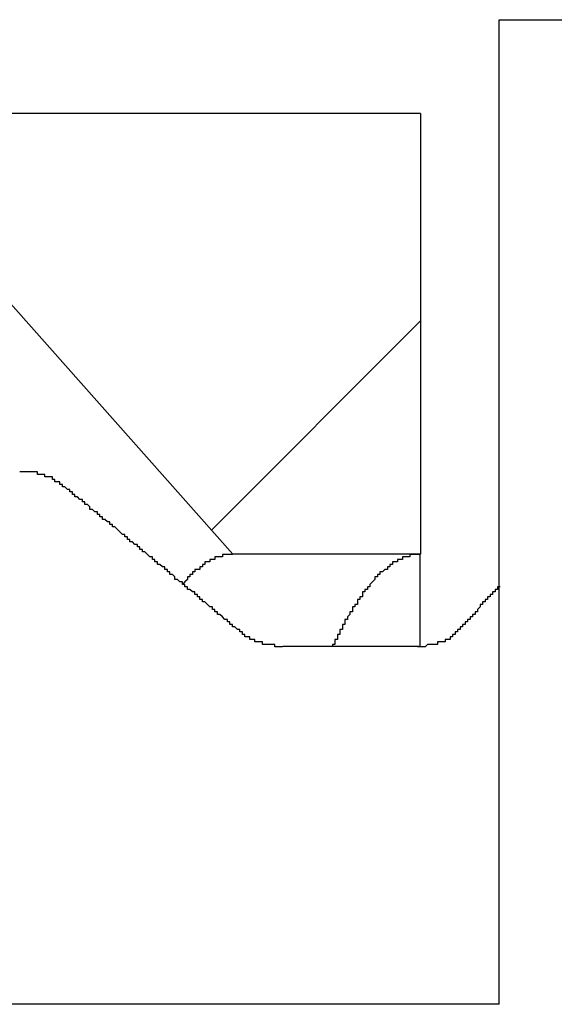
# Model space of a CAD drawing. Extents: x 1143 to 5669, y -5914 to -3311.
# Drawn here: x 1929 to 1931, y -3599 to -3595 of the extents above; entities that cross this region are included whole.
import ezdxf

# ---------------------------------------------------------------- set-up
doc = ezdxf.new("R2010")
doc.units = 0
doc.header["$LTSCALE"] = 2
doc.layers.get('0').update_dxf_attribs({"linetype": 'CONTINUOUS'})

# ---------------------------------------------------------------- blocks, each defined once
blk = doc.blocks.new('*X710')
at = {"color": 0}
blk.add_line((1929.5261, -3597.0723), (1930.3619, -3596.2364), dxfattribs=at)

msp = doc.modelspace()

# ---------------------------------------------------------------- linework, layer by layer
at = {"linetype": 'CONTINUOUS'}
for p, q in [((1930.6769, -3595.0316), (1934.4269, -3595.0316)), ((1930.6769, -3598.9691), (1930.6769, -3595.0316)), ((1930.3619, -3595.4066), (1922.4869, -3595.4066)), ((1930.3619, -3595.4066), (1930.3619, -3597.1691)), ((1929.6119, -3597.1691), (1928.5807, -3596.0066)), ((1930.3619, -3597.1691), (1929.6119, -3597.1691)), ((1929.8112, -3597.5367), (1930.3548, -3597.5367)), ((1930.6769, -3598.9691), (1917.1769, -3598.9691))]:
    msp.add_line(p, q, dxfattribs=at)
for points in [[(1928.94, -3596.9, 0), (1928.94, -3596.9, 0), (1928.94, -3596.9, 0), (1928.94, -3596.9, 0), (1928.94, -3596.9, 0), (1928.93, -3596.9, 0), (1928.93, -3596.9, 0), (1928.93, -3596.89, 0), (1928.93, -3596.89, 0), (1928.93, -3596.89, 0), (1928.93, -3596.89, 0), (1928.93, -3596.89, 0), (1928.93, -3596.89, 0), (1928.93, -3596.89, 0), (1928.93, -3596.89, 0), (1928.93, -3596.89, 0), (1928.93, -3596.89, 0), (1928.93, -3596.89, 0), (1928.93, -3596.89, 0), (1928.93, -3596.89, 0), (1928.92, -3596.89, 0), (1928.92, -3596.89, 0), (1928.92, -3596.89, 0), (1928.92, -3596.89, 0), (1928.92, -3596.89, 0), (1928.92, -3596.89, 0), (1928.92, -3596.89, 0), (1928.92, -3596.88, 0), (1928.92, -3596.88, 0), (1928.92, -3596.88, 0), (1928.92, -3596.88, 0), (1928.92, -3596.88, 0), (1928.92, -3596.88, 0), (1928.92, -3596.88, 0), (1928.91, -3596.88, 0), (1928.91, -3596.88, 0), (1928.91, -3596.88, 0), (1928.91, -3596.88, 0), (1928.91, -3596.88, 0), (1928.91, -3596.88, 0), (1928.91, -3596.88, 0), (1928.91, -3596.88, 0), (1928.91, -3596.88, 0), (1928.91, -3596.88, 0), (1928.91, -3596.88, 0), (1928.91, -3596.88, 0), (1928.91, -3596.88, 0), (1928.91, -3596.88, 0), (1928.9, -3596.88, 0), (1928.9, -3596.87, 0), (1928.9, -3596.87, 0), (1928.9, -3596.87, 0), (1928.9, -3596.87, 0), (1928.9, -3596.87, 0), (1928.9, -3596.87, 0), (1928.9, -3596.87, 0), (1928.9, -3596.87, 0), (1928.9, -3596.87, 0), (1928.9, -3596.87, 0), (1928.9, -3596.87, 0), (1928.9, -3596.87, 0), (1928.89, -3596.87, 0), (1928.89, -3596.87, 0), (1928.89, -3596.87, 0), (1928.89, -3596.87, 0), (1928.89, -3596.87, 0), (1928.89, -3596.87, 0), (1928.89, -3596.87, 0), (1928.89, -3596.87, 0), (1928.89, -3596.87, 0), (1928.89, -3596.87, 0), (1928.89, -3596.87, 0), (1928.89, -3596.86, 0), (1928.88, -3596.86, 0), (1928.88, -3596.86, 0), (1928.88, -3596.86, 0), (1928.88, -3596.86, 0), (1928.88, -3596.86, 0), (1928.88, -3596.86, 0), (1928.88, -3596.86, 0), (1928.88, -3596.86, 0), (1928.88, -3596.86, 0), (1928.88, -3596.86, 0), (1928.88, -3596.86, 0), (1928.87, -3596.86, 0), (1928.87, -3596.86, 0), (1928.87, -3596.86, 0), (1928.87, -3596.86, 0), (1928.87, -3596.86, 0), (1928.87, -3596.86, 0), (1928.87, -3596.86, 0), (1928.87, -3596.86, 0), (1928.87, -3596.86, 0), (1928.87, -3596.86, 0), (1928.87, -3596.86, 0), (1928.86, -3596.86, 0), (1928.86, -3596.86, 0), (1928.86, -3596.86, 0), (1928.86, -3596.86, 0), (1928.86, -3596.85, 0), (1928.86, -3596.85, 0), (1928.86, -3596.85, 0), (1928.86, -3596.85, 0), (1928.86, -3596.85, 0), (1928.86, -3596.85, 0), (1928.85, -3596.85, 0), (1928.85, -3596.85, 0), (1928.85, -3596.85, 0), (1928.85, -3596.85, 0), (1928.85, -3596.85, 0), (1928.85, -3596.85, 0), (1928.85, -3596.85, 0), (1928.85, -3596.85, 0), (1928.85, -3596.85, 0), (1928.85, -3596.85, 0), (1928.84, -3596.85, 0), (1928.84, -3596.85, 0), (1928.84, -3596.85, 0), (1928.84, -3596.85, 0), (1928.84, -3596.85, 0), (1928.84, -3596.85, 0), (1928.84, -3596.85, 0), (1928.84, -3596.85, 0), (1928.84, -3596.85, 0), (1928.84, -3596.85, 0), (1928.83, -3596.85, 0), (1928.83, -3596.85, 0), (1928.83, -3596.85, 0), (1928.83, -3596.85, 0), (1928.83, -3596.85, 0), (1928.83, -3596.85, 0), (1928.83, -3596.84, 0), (1928.83, -3596.84, 0), (1928.83, -3596.84, 0), (1928.82, -3596.84, 0), (1928.82, -3596.84, 0), (1928.82, -3596.84, 0), (1928.82, -3596.84, 0), (1928.82, -3596.84, 0), (1928.82, -3596.84, 0), (1928.82, -3596.84, 0), (1928.82, -3596.84, 0), (1928.82, -3596.84, 0), (1928.81, -3596.84, 0), (1928.81, -3596.84, 0), (1928.81, -3596.84, 0), (1928.81, -3596.84, 0), (1928.81, -3596.84, 0), (1928.81, -3596.84, 0), (1928.81, -3596.84, 0), (1928.81, -3596.84, 0), (1928.81, -3596.84, 0), (1928.8, -3596.84, 0), (1928.8, -3596.84, 0), (1928.8, -3596.84, 0), (1928.8, -3596.84, 0), (1928.8, -3596.84, 0), (1928.8, -3596.84, 0), (1928.8, -3596.84, 0), (1928.8, -3596.84, 0), (1928.8, -3596.84, 0), (1928.79, -3596.84, 0), (1928.79, -3596.84, 0), (1928.79, -3596.84, 0), (1928.79, -3596.84, 0), (1928.79, -3596.84, 0), (1928.79, -3596.84, 0), (1928.79, -3596.84, 0), (1928.79, -3596.84, 0), (1928.79, -3596.84, 0), (1928.78, -3596.84, 0), (1928.78, -3596.84, 0), (1928.78, -3596.84, 0), (1928.78, -3596.84, 0), (1928.78, -3596.84, 0), (1928.78, -3596.84, 0), (1928.78, -3596.84, 0), (1928.78, -3596.84, 0), (1928.77, -3596.84, 0), (1928.77, -3596.84, 0), (1928.77, -3596.84, 0), (1928.77, -3596.84, 0), (1928.77, -3596.84, 0), (1928.77, -3596.84, 0), (1928.77, -3596.84, 0), (1928.77, -3596.84, 0), (1928.76, -3596.84, 0), (1928.76, -3596.84, 0), (1928.76, -3596.84, 0), (1928.76, -3596.84, 0), (1928.76, -3596.84, 0), (1928.76, -3596.84, 0)], [(1929.63, -3597.47, 0), (1929.63, -3597.47, 0), (1929.63, -3597.47, 0), (1929.62, -3597.46, 0), (1929.62, -3597.46, 0), (1929.62, -3597.46, 0), (1929.61, -3597.46, 0), (1929.61, -3597.45, 0), (1929.61, -3597.45, 0), (1929.6, -3597.45, 0), (1929.6, -3597.45, 0), (1929.6, -3597.44, 0), (1929.59, -3597.44, 0), (1929.59, -3597.44, 0), (1929.59, -3597.44, 0), (1929.59, -3597.43, 0), (1929.58, -3597.43, 0), (1929.58, -3597.43, 0), (1929.58, -3597.43, 0), (1929.57, -3597.42, 0), (1929.57, -3597.42, 0), (1929.57, -3597.42, 0), (1929.56, -3597.41, 0), (1929.56, -3597.41, 0), (1929.56, -3597.41, 0), (1929.55, -3597.41, 0), (1929.55, -3597.4, 0), (1929.55, -3597.4, 0), (1929.55, -3597.4, 0), (1929.54, -3597.4, 0), (1929.54, -3597.39, 0), (1929.54, -3597.39, 0), (1929.53, -3597.39, 0), (1929.53, -3597.39, 0), (1929.53, -3597.38, 0), (1929.52, -3597.38, 0), (1929.52, -3597.38, 0), (1929.52, -3597.38, 0), (1929.51, -3597.37, 0), (1929.51, -3597.37, 0), (1929.51, -3597.37, 0), (1929.51, -3597.37, 0), (1929.5, -3597.36, 0), (1929.5, -3597.36, 0), (1929.5, -3597.36, 0), (1929.49, -3597.36, 0), (1929.49, -3597.35, 0), (1929.49, -3597.35, 0), (1929.48, -3597.35, 0), (1929.48, -3597.35, 0), (1929.48, -3597.34, 0), (1929.47, -3597.34, 0), (1929.47, -3597.34, 0), (1929.47, -3597.33, 0), (1929.47, -3597.33, 0), (1929.46, -3597.33, 0), (1929.46, -3597.33, 0), (1929.46, -3597.32, 0), (1929.45, -3597.32, 0), (1929.45, -3597.32, 0), (1929.45, -3597.32, 0), (1929.44, -3597.31, 0), (1929.44, -3597.31, 0), (1929.44, -3597.31, 0), (1929.43, -3597.31, 0), (1929.43, -3597.3, 0), (1929.43, -3597.3, 0), (1929.42, -3597.3, 0), (1929.42, -3597.3, 0), (1929.42, -3597.29, 0), (1929.42, -3597.29, 0), (1929.41, -3597.29, 0), (1929.41, -3597.29, 0), (1929.41, -3597.28, 0), (1929.4, -3597.28, 0), (1929.4, -3597.28, 0), (1929.4, -3597.28, 0), (1929.39, -3597.27, 0), (1929.39, -3597.27, 0), (1929.39, -3597.27, 0), (1929.38, -3597.27, 0), (1929.38, -3597.26, 0), (1929.38, -3597.26, 0), (1929.38, -3597.26, 0), (1929.37, -3597.25, 0), (1929.37, -3597.25, 0), (1929.37, -3597.25, 0), (1929.36, -3597.25, 0), (1929.36, -3597.24, 0), (1929.36, -3597.24, 0), (1929.35, -3597.24, 0), (1929.35, -3597.24, 0), (1929.35, -3597.23, 0), (1929.34, -3597.23, 0), (1929.34, -3597.23, 0), (1929.34, -3597.23, 0), (1929.34, -3597.22, 0), (1929.33, -3597.22, 0), (1929.33, -3597.22, 0), (1929.33, -3597.22, 0), (1929.32, -3597.21, 0), (1929.32, -3597.21, 0), (1929.32, -3597.21, 0), (1929.31, -3597.21, 0), (1929.31, -3597.2, 0), (1929.31, -3597.2, 0), (1929.3, -3597.2, 0), (1929.3, -3597.2, 0), (1929.3, -3597.19, 0), (1929.29, -3597.19, 0), (1929.29, -3597.19, 0), (1929.29, -3597.19, 0), (1929.29, -3597.18, 0), (1929.28, -3597.18, 0), (1929.28, -3597.18, 0), (1929.28, -3597.18, 0), (1929.27, -3597.17, 0), (1929.27, -3597.17, 0), (1929.27, -3597.17, 0), (1929.26, -3597.16, 0), (1929.26, -3597.16, 0), (1929.26, -3597.16, 0), (1929.25, -3597.16, 0), (1929.25, -3597.15, 0), (1929.25, -3597.15, 0), (1929.24, -3597.15, 0), (1929.24, -3597.15, 0), (1929.24, -3597.14, 0), (1929.24, -3597.14, 0), (1929.23, -3597.14, 0), (1929.23, -3597.14, 0), (1929.23, -3597.13, 0), (1929.22, -3597.13, 0), (1929.22, -3597.13, 0), (1929.22, -3597.13, 0), (1929.21, -3597.12, 0), (1929.21, -3597.12, 0), (1929.21, -3597.12, 0), (1929.2, -3597.12, 0), (1929.2, -3597.11, 0), (1929.2, -3597.11, 0), (1929.2, -3597.11, 0), (1929.19, -3597.11, 0), (1929.19, -3597.1, 0), (1929.19, -3597.1, 0), (1929.18, -3597.1, 0), (1929.18, -3597.1, 0), (1929.18, -3597.09, 0), (1929.17, -3597.09, 0), (1929.17, -3597.09, 0), (1929.17, -3597.09, 0), (1929.16, -3597.08, 0), (1929.16, -3597.08, 0), (1929.16, -3597.08, 0), (1929.15, -3597.07, 0), (1929.15, -3597.07, 0), (1929.15, -3597.07, 0), (1929.15, -3597.07, 0), (1929.14, -3597.06, 0), (1929.14, -3597.06, 0), (1929.14, -3597.06, 0), (1929.13, -3597.06, 0), (1929.13, -3597.05, 0), (1929.13, -3597.05, 0), (1929.12, -3597.05, 0), (1929.12, -3597.05, 0), (1929.12, -3597.04, 0), (1929.11, -3597.04, 0), (1929.11, -3597.04, 0), (1929.11, -3597.04, 0), (1929.1, -3597.03, 0), (1929.1, -3597.03, 0), (1929.1, -3597.03, 0), (1929.09, -3597.03, 0), (1929.09, -3597.02, 0), (1929.09, -3597.02, 0), (1929.09, -3597.02, 0), (1929.08, -3597.02, 0), (1929.08, -3597.01, 0), (1929.08, -3597.01, 0), (1929.07, -3597.01, 0), (1929.07, -3597.01, 0), (1929.07, -3597, 0), (1929.06, -3597, 0), (1929.06, -3597, 0), (1929.06, -3597, 0), (1929.05, -3596.99, 0), (1929.05, -3596.99, 0), (1929.05, -3596.99, 0), (1929.04, -3596.99, 0), (1929.04, -3596.98, 0), (1929.04, -3596.98, 0), (1929.04, -3596.98, 0), (1929.03, -3596.97, 0), (1929.03, -3596.97, 0), (1929.03, -3596.97, 0), (1929.02, -3596.97, 0), (1929.02, -3596.96, 0), (1929.02, -3596.96, 0), (1929.01, -3596.96, 0), (1929.01, -3596.96, 0), (1929.01, -3596.95, 0), (1929, -3596.95, 0), (1929, -3596.95, 0), (1929, -3596.95, 0), (1928.99, -3596.94, 0), (1928.99, -3596.94, 0), (1928.99, -3596.94, 0), (1928.98, -3596.94, 0), (1928.98, -3596.93, 0), (1928.98, -3596.93, 0), (1928.98, -3596.93, 0), (1928.97, -3596.93, 0), (1928.97, -3596.92, 0), (1928.97, -3596.92, 0), (1928.96, -3596.92, 0), (1928.96, -3596.92, 0), (1928.96, -3596.91, 0), (1928.95, -3596.91, 0), (1928.95, -3596.91, 0), (1928.95, -3596.91, 0), (1928.94, -3596.9, 0), (1928.94, -3596.9, 0), (1928.94, -3596.9, 0)], [(1929.61, -3597.17, 0), (1929.61, -3597.17, 0), (1929.61, -3597.17, 0), (1929.61, -3597.17, 0), (1929.61, -3597.17, 0), (1929.6, -3597.17, 0), (1929.6, -3597.17, 0), (1929.6, -3597.17, 0), (1929.6, -3597.17, 0), (1929.6, -3597.17, 0), (1929.6, -3597.17, 0), (1929.59, -3597.17, 0), (1929.59, -3597.17, 0), (1929.59, -3597.17, 0), (1929.59, -3597.17, 0), (1929.59, -3597.17, 0), (1929.59, -3597.17, 0), (1929.59, -3597.17, 0), (1929.58, -3597.17, 0), (1929.58, -3597.17, 0), (1929.58, -3597.17, 0), (1929.58, -3597.17, 0), (1929.58, -3597.17, 0), (1929.58, -3597.17, 0), (1929.57, -3597.17, 0), (1929.57, -3597.17, 0), (1929.57, -3597.17, 0), (1929.57, -3597.17, 0), (1929.57, -3597.17, 0), (1929.57, -3597.18, 0), (1929.57, -3597.18, 0), (1929.56, -3597.18, 0), (1929.56, -3597.18, 0), (1929.56, -3597.18, 0), (1929.56, -3597.18, 0), (1929.56, -3597.18, 0), (1929.56, -3597.18, 0), (1929.55, -3597.18, 0), (1929.55, -3597.18, 0), (1929.55, -3597.18, 0), (1929.55, -3597.18, 0), (1929.55, -3597.18, 0), (1929.55, -3597.18, 0), (1929.54, -3597.18, 0), (1929.54, -3597.18, 0), (1929.54, -3597.18, 0), (1929.54, -3597.18, 0), (1929.54, -3597.19, 0), (1929.54, -3597.19, 0), (1929.54, -3597.19, 0), (1929.53, -3597.19, 0), (1929.53, -3597.19, 0), (1929.53, -3597.19, 0), (1929.53, -3597.19, 0), (1929.53, -3597.19, 0), (1929.53, -3597.19, 0), (1929.52, -3597.19, 0), (1929.52, -3597.19, 0), (1929.52, -3597.19, 0), (1929.52, -3597.19, 0), (1929.52, -3597.2, 0), (1929.52, -3597.2, 0), (1929.52, -3597.2, 0), (1929.51, -3597.2, 0), (1929.51, -3597.2, 0), (1929.51, -3597.2, 0), (1929.51, -3597.2, 0), (1929.51, -3597.2, 0), (1929.51, -3597.2, 0), (1929.5, -3597.2, 0), (1929.5, -3597.21, 0), (1929.5, -3597.21, 0), (1929.5, -3597.21, 0), (1929.5, -3597.21, 0), (1929.5, -3597.21, 0), (1929.49, -3597.21, 0), (1929.49, -3597.21, 0), (1929.49, -3597.21, 0), (1929.49, -3597.21, 0), (1929.49, -3597.22, 0), (1929.49, -3597.22, 0), (1929.49, -3597.22, 0), (1929.48, -3597.22, 0), (1929.48, -3597.22, 0), (1929.48, -3597.22, 0), (1929.48, -3597.22, 0), (1929.48, -3597.22, 0), (1929.48, -3597.23, 0), (1929.47, -3597.23, 0), (1929.47, -3597.23, 0), (1929.47, -3597.23, 0), (1929.47, -3597.23, 0), (1929.47, -3597.23, 0), (1929.47, -3597.23, 0), (1929.46, -3597.23, 0), (1929.46, -3597.24, 0), (1929.46, -3597.24, 0), (1929.46, -3597.24, 0), (1929.46, -3597.24, 0), (1929.46, -3597.24, 0), (1929.46, -3597.24, 0), (1929.45, -3597.24, 0), (1929.45, -3597.25, 0), (1929.45, -3597.25, 0), (1929.45, -3597.25, 0), (1929.45, -3597.25, 0), (1929.45, -3597.25, 0), (1929.44, -3597.25, 0), (1929.44, -3597.26, 0), (1929.44, -3597.26, 0), (1929.44, -3597.26, 0), (1929.44, -3597.26, 0), (1929.44, -3597.26, 0), (1929.43, -3597.26, 0), (1929.43, -3597.27, 0), (1929.43, -3597.27, 0), (1929.43, -3597.27, 0), (1929.43, -3597.27, 0), (1929.43, -3597.27, 0), (1929.43, -3597.27, 0), (1929.42, -3597.28, 0), (1929.42, -3597.28, 0), (1929.42, -3597.28, 0), (1929.42, -3597.28, 0), (1929.42, -3597.28, 0), (1929.42, -3597.28, 0), (1929.41, -3597.29, 0), (1929.41, -3597.29, 0)], [(1930.36, -3597.17, 0), (1930.36, -3597.17, 0), (1930.36, -3597.17, 0), (1930.36, -3597.17, 0), (1930.35, -3597.17, 0), (1930.35, -3597.17, 0), (1930.35, -3597.17, 0), (1930.35, -3597.17, 0), (1930.35, -3597.17, 0), (1930.35, -3597.17, 0), (1930.34, -3597.17, 0), (1930.34, -3597.17, 0), (1930.34, -3597.17, 0), (1930.34, -3597.17, 0), (1930.34, -3597.17, 0), (1930.33, -3597.17, 0), (1930.33, -3597.17, 0), (1930.33, -3597.17, 0), (1930.33, -3597.17, 0), (1930.33, -3597.17, 0), (1930.33, -3597.17, 0), (1930.32, -3597.17, 0), (1930.32, -3597.17, 0), (1930.32, -3597.17, 0), (1930.32, -3597.17, 0), (1930.32, -3597.18, 0), (1930.31, -3597.18, 0), (1930.31, -3597.18, 0), (1930.31, -3597.18, 0), (1930.31, -3597.18, 0), (1930.31, -3597.18, 0), (1930.31, -3597.18, 0), (1930.3, -3597.18, 0), (1930.3, -3597.18, 0), (1930.3, -3597.18, 0), (1930.3, -3597.18, 0), (1930.3, -3597.18, 0), (1930.29, -3597.18, 0), (1930.29, -3597.18, 0), (1930.29, -3597.18, 0), (1930.29, -3597.19, 0), (1930.29, -3597.19, 0), (1930.29, -3597.19, 0), (1930.28, -3597.19, 0), (1930.28, -3597.19, 0), (1930.28, -3597.19, 0), (1930.28, -3597.19, 0), (1930.28, -3597.19, 0), (1930.27, -3597.19, 0), (1930.27, -3597.19, 0), (1930.27, -3597.19, 0), (1930.27, -3597.2, 0), (1930.27, -3597.2, 0), (1930.27, -3597.2, 0), (1930.26, -3597.2, 0), (1930.26, -3597.2, 0), (1930.26, -3597.2, 0), (1930.26, -3597.2, 0), (1930.26, -3597.2, 0), (1930.25, -3597.2, 0), (1930.25, -3597.21, 0), (1930.25, -3597.21, 0), (1930.25, -3597.21, 0), (1930.25, -3597.21, 0), (1930.25, -3597.21, 0), (1930.24, -3597.21, 0), (1930.24, -3597.21, 0), (1930.24, -3597.21, 0), (1930.24, -3597.22, 0), (1930.24, -3597.22, 0), (1930.23, -3597.22, 0), (1930.23, -3597.22, 0), (1930.23, -3597.22, 0), (1930.23, -3597.22, 0), (1930.23, -3597.22, 0), (1930.23, -3597.23, 0), (1930.22, -3597.23, 0), (1930.22, -3597.23, 0), (1930.22, -3597.23, 0), (1930.22, -3597.23, 0), (1930.22, -3597.23, 0), (1930.21, -3597.24, 0), (1930.21, -3597.24, 0), (1930.21, -3597.24, 0), (1930.21, -3597.24, 0), (1930.21, -3597.24, 0), (1930.2, -3597.24, 0), (1930.2, -3597.25, 0), (1930.2, -3597.25, 0), (1930.2, -3597.25, 0), (1930.2, -3597.25, 0), (1930.2, -3597.25, 0), (1930.19, -3597.25, 0), (1930.19, -3597.26, 0), (1930.19, -3597.26, 0), (1930.19, -3597.26, 0), (1930.19, -3597.26, 0), (1930.18, -3597.26, 0), (1930.18, -3597.27, 0), (1930.18, -3597.27, 0), (1930.18, -3597.27, 0), (1930.18, -3597.27, 0), (1930.18, -3597.27, 0), (1930.17, -3597.28, 0), (1930.17, -3597.28, 0), (1930.17, -3597.28, 0), (1930.17, -3597.28, 0), (1930.17, -3597.28, 0), (1930.16, -3597.29, 0), (1930.16, -3597.29, 0), (1930.16, -3597.29, 0), (1930.16, -3597.29, 0), (1930.16, -3597.3, 0), (1930.16, -3597.3, 0), (1930.15, -3597.3, 0), (1930.15, -3597.3, 0), (1930.15, -3597.3, 0), (1930.15, -3597.31, 0), (1930.15, -3597.31, 0), (1930.14, -3597.31, 0), (1930.14, -3597.31, 0), (1930.14, -3597.32, 0), (1930.14, -3597.32, 0), (1930.14, -3597.32, 0), (1930.13, -3597.32, 0), (1930.13, -3597.33, 0), (1930.13, -3597.33, 0), (1930.13, -3597.33, 0), (1930.13, -3597.33, 0), (1930.13, -3597.34, 0), (1930.12, -3597.34, 0), (1930.12, -3597.34, 0), (1930.12, -3597.34, 0), (1930.12, -3597.35, 0), (1930.12, -3597.35, 0), (1930.11, -3597.35, 0), (1930.11, -3597.36, 0), (1930.11, -3597.36, 0), (1930.11, -3597.36, 0), (1930.11, -3597.36, 0), (1930.11, -3597.37, 0), (1930.1, -3597.37, 0), (1930.1, -3597.37, 0), (1930.1, -3597.38, 0), (1930.1, -3597.38, 0), (1930.1, -3597.38, 0), (1930.09, -3597.38, 0), (1930.09, -3597.39, 0), (1930.09, -3597.39, 0), (1930.09, -3597.39, 0), (1930.09, -3597.4, 0), (1930.09, -3597.4, 0), (1930.08, -3597.4, 0), (1930.08, -3597.4, 0), (1930.08, -3597.41, 0), (1930.08, -3597.41, 0), (1930.08, -3597.41, 0), (1930.07, -3597.42, 0), (1930.07, -3597.42, 0), (1930.07, -3597.42, 0), (1930.07, -3597.43, 0), (1930.07, -3597.43, 0), (1930.06, -3597.43, 0), (1930.06, -3597.44, 0), (1930.06, -3597.44, 0), (1930.06, -3597.44, 0), (1930.06, -3597.45, 0), (1930.06, -3597.45, 0), (1930.05, -3597.45, 0), (1930.05, -3597.46, 0), (1930.05, -3597.46, 0), (1930.05, -3597.46, 0), (1930.05, -3597.47, 0), (1930.04, -3597.47, 0), (1930.04, -3597.47, 0), (1930.04, -3597.48, 0), (1930.04, -3597.48, 0), (1930.04, -3597.48, 0), (1930.04, -3597.49, 0), (1930.03, -3597.49, 0), (1930.03, -3597.5, 0), (1930.03, -3597.5, 0), (1930.03, -3597.5, 0), (1930.03, -3597.51, 0), (1930.02, -3597.51, 0), (1930.02, -3597.51, 0), (1930.02, -3597.52, 0), (1930.02, -3597.52, 0), (1930.02, -3597.53, 0), (1930.01, -3597.53, 0), (1930.01, -3597.53, 0), (1930.01, -3597.54, 0)], [(1930.36, -3597.54, 0), (1930.36, -3597.53, 0), (1930.36, -3597.53, 0), (1930.36, -3597.53, 0), (1930.36, -3597.53, 0), (1930.36, -3597.52, 0), (1930.36, -3597.52, 0), (1930.36, -3597.52, 0), (1930.36, -3597.52, 0), (1930.36, -3597.51, 0), (1930.36, -3597.51, 0), (1930.36, -3597.51, 0), (1930.36, -3597.51, 0), (1930.36, -3597.5, 0), (1930.36, -3597.5, 0), (1930.36, -3597.5, 0), (1930.36, -3597.5, 0), (1930.36, -3597.49, 0), (1930.36, -3597.49, 0), (1930.36, -3597.49, 0), (1930.36, -3597.49, 0), (1930.36, -3597.48, 0), (1930.36, -3597.48, 0), (1930.36, -3597.48, 0), (1930.36, -3597.48, 0), (1930.36, -3597.47, 0), (1930.36, -3597.47, 0), (1930.36, -3597.47, 0), (1930.36, -3597.47, 0), (1930.36, -3597.46, 0), (1930.36, -3597.46, 0), (1930.36, -3597.46, 0), (1930.36, -3597.46, 0), (1930.36, -3597.45, 0), (1930.36, -3597.45, 0), (1930.36, -3597.45, 0), (1930.36, -3597.45, 0), (1930.36, -3597.44, 0), (1930.36, -3597.44, 0), (1930.36, -3597.44, 0), (1930.36, -3597.44, 0), (1930.36, -3597.43, 0), (1930.36, -3597.43, 0), (1930.36, -3597.43, 0), (1930.36, -3597.43, 0), (1930.36, -3597.42, 0), (1930.36, -3597.42, 0), (1930.36, -3597.42, 0), (1930.36, -3597.42, 0), (1930.36, -3597.41, 0), (1930.36, -3597.41, 0), (1930.36, -3597.41, 0), (1930.36, -3597.41, 0), (1930.36, -3597.41, 0), (1930.36, -3597.4, 0), (1930.36, -3597.4, 0), (1930.36, -3597.4, 0), (1930.36, -3597.4, 0), (1930.36, -3597.39, 0), (1930.36, -3597.39, 0), (1930.36, -3597.39, 0), (1930.36, -3597.39, 0), (1930.36, -3597.38, 0), (1930.36, -3597.38, 0), (1930.36, -3597.38, 0), (1930.36, -3597.38, 0), (1930.36, -3597.38, 0), (1930.36, -3597.37, 0), (1930.36, -3597.37, 0), (1930.36, -3597.37, 0), (1930.36, -3597.37, 0), (1930.36, -3597.36, 0), (1930.36, -3597.36, 0), (1930.36, -3597.36, 0), (1930.36, -3597.36, 0), (1930.36, -3597.36, 0), (1930.36, -3597.35, 0), (1930.36, -3597.35, 0), (1930.36, -3597.35, 0), (1930.36, -3597.35, 0), (1930.36, -3597.34, 0), (1930.36, -3597.34, 0), (1930.36, -3597.34, 0), (1930.36, -3597.34, 0), (1930.36, -3597.34, 0), (1930.36, -3597.33, 0), (1930.36, -3597.33, 0), (1930.36, -3597.33, 0), (1930.36, -3597.33, 0), (1930.36, -3597.33, 0), (1930.36, -3597.32, 0), (1930.36, -3597.32, 0), (1930.36, -3597.32, 0), (1930.36, -3597.32, 0), (1930.36, -3597.31, 0), (1930.36, -3597.31, 0), (1930.36, -3597.31, 0), (1930.36, -3597.31, 0), (1930.36, -3597.31, 0), (1930.36, -3597.3, 0), (1930.36, -3597.3, 0), (1930.36, -3597.3, 0), (1930.36, -3597.3, 0), (1930.36, -3597.3, 0), (1930.36, -3597.29, 0), (1930.36, -3597.29, 0), (1930.36, -3597.29, 0), (1930.36, -3597.29, 0), (1930.36, -3597.29, 0), (1930.36, -3597.28, 0), (1930.36, -3597.28, 0), (1930.36, -3597.28, 0), (1930.36, -3597.28, 0), (1930.36, -3597.28, 0), (1930.36, -3597.27, 0), (1930.36, -3597.27, 0), (1930.36, -3597.27, 0), (1930.36, -3597.27, 0), (1930.36, -3597.27, 0), (1930.36, -3597.27, 0), (1930.36, -3597.26, 0), (1930.36, -3597.26, 0), (1930.36, -3597.26, 0), (1930.36, -3597.26, 0), (1930.36, -3597.26, 0), (1930.36, -3597.25, 0), (1930.36, -3597.25, 0), (1930.36, -3597.25, 0), (1930.36, -3597.25, 0), (1930.36, -3597.25, 0), (1930.36, -3597.25, 0), (1930.36, -3597.24, 0), (1930.36, -3597.24, 0), (1930.36, -3597.24, 0), (1930.36, -3597.24, 0), (1930.36, -3597.24, 0), (1930.36, -3597.24, 0), (1930.36, -3597.23, 0), (1930.36, -3597.23, 0), (1930.36, -3597.23, 0), (1930.36, -3597.23, 0), (1930.36, -3597.23, 0), (1930.36, -3597.23, 0), (1930.36, -3597.23, 0), (1930.36, -3597.22, 0), (1930.36, -3597.22, 0), (1930.36, -3597.22, 0), (1930.36, -3597.22, 0), (1930.36, -3597.22, 0), (1930.36, -3597.22, 0), (1930.36, -3597.21, 0), (1930.36, -3597.21, 0), (1930.36, -3597.21, 0), (1930.36, -3597.21, 0), (1930.36, -3597.21, 0), (1930.36, -3597.21, 0), (1930.36, -3597.21, 0), (1930.36, -3597.2, 0), (1930.36, -3597.2, 0), (1930.36, -3597.2, 0), (1930.36, -3597.2, 0), (1930.36, -3597.2, 0), (1930.36, -3597.2, 0), (1930.36, -3597.2, 0), (1930.36, -3597.2, 0), (1930.36, -3597.19, 0), (1930.36, -3597.19, 0), (1930.36, -3597.19, 0), (1930.36, -3597.19, 0), (1930.36, -3597.19, 0), (1930.36, -3597.19, 0), (1930.36, -3597.19, 0), (1930.36, -3597.19, 0), (1930.36, -3597.19, 0), (1930.36, -3597.18, 0), (1930.36, -3597.18, 0), (1930.36, -3597.18, 0), (1930.36, -3597.18, 0), (1930.36, -3597.18, 0), (1930.36, -3597.18, 0), (1930.36, -3597.18, 0), (1930.36, -3597.18, 0), (1930.36, -3597.18, 0), (1930.36, -3597.18, 0), (1930.36, -3597.18, 0), (1930.36, -3597.17, 0), (1930.36, -3597.17, 0), (1930.36, -3597.17, 0), (1930.36, -3597.17, 0), (1930.36, -3597.17, 0), (1930.36, -3597.17, 0), (1930.36, -3597.17, 0)], [(1930.68, -3597.3, 0), (1930.68, -3597.3, 0), (1930.67, -3597.3, 0), (1930.67, -3597.3, 0), (1930.67, -3597.3, 0), (1930.67, -3597.3, 0), (1930.67, -3597.3, 0), (1930.67, -3597.31, 0), (1930.67, -3597.31, 0), (1930.67, -3597.31, 0), (1930.66, -3597.31, 0), (1930.66, -3597.31, 0), (1930.66, -3597.31, 0), (1930.66, -3597.31, 0), (1930.66, -3597.32, 0), (1930.66, -3597.32, 0), (1930.66, -3597.32, 0), (1930.66, -3597.32, 0), (1930.65, -3597.32, 0), (1930.65, -3597.32, 0), (1930.65, -3597.32, 0), (1930.65, -3597.32, 0), (1930.65, -3597.33, 0), (1930.65, -3597.33, 0), (1930.65, -3597.33, 0), (1930.65, -3597.33, 0), (1930.64, -3597.33, 0), (1930.64, -3597.33, 0), (1930.64, -3597.33, 0), (1930.64, -3597.34, 0), (1930.64, -3597.34, 0), (1930.64, -3597.34, 0), (1930.64, -3597.34, 0), (1930.63, -3597.34, 0), (1930.63, -3597.34, 0), (1930.63, -3597.34, 0), (1930.63, -3597.35, 0), (1930.63, -3597.35, 0), (1930.63, -3597.35, 0), (1930.63, -3597.35, 0), (1930.63, -3597.35, 0), (1930.62, -3597.35, 0), (1930.62, -3597.35, 0), (1930.62, -3597.36, 0), (1930.62, -3597.36, 0), (1930.62, -3597.36, 0), (1930.62, -3597.36, 0), (1930.62, -3597.36, 0), (1930.62, -3597.36, 0), (1930.61, -3597.36, 0), (1930.61, -3597.36, 0), (1930.61, -3597.37, 0), (1930.61, -3597.37, 0), (1930.61, -3597.37, 0), (1930.61, -3597.37, 0), (1930.61, -3597.37, 0), (1930.61, -3597.37, 0), (1930.6, -3597.37, 0), (1930.6, -3597.38, 0), (1930.6, -3597.38, 0), (1930.6, -3597.38, 0), (1930.6, -3597.38, 0), (1930.6, -3597.38, 0), (1930.6, -3597.38, 0), (1930.6, -3597.38, 0), (1930.59, -3597.39, 0), (1930.59, -3597.39, 0), (1930.59, -3597.39, 0), (1930.59, -3597.39, 0), (1930.59, -3597.39, 0), (1930.59, -3597.39, 0), (1930.59, -3597.39, 0), (1930.59, -3597.4, 0), (1930.58, -3597.4, 0), (1930.58, -3597.4, 0), (1930.58, -3597.4, 0), (1930.58, -3597.4, 0), (1930.58, -3597.4, 0), (1930.58, -3597.4, 0), (1930.58, -3597.41, 0), (1930.58, -3597.41, 0), (1930.57, -3597.41, 0), (1930.57, -3597.41, 0), (1930.57, -3597.41, 0), (1930.57, -3597.41, 0), (1930.57, -3597.41, 0), (1930.57, -3597.41, 0), (1930.57, -3597.42, 0), (1930.57, -3597.42, 0), (1930.56, -3597.42, 0), (1930.56, -3597.42, 0), (1930.56, -3597.42, 0), (1930.56, -3597.42, 0), (1930.56, -3597.42, 0), (1930.56, -3597.43, 0), (1930.56, -3597.43, 0), (1930.56, -3597.43, 0), (1930.55, -3597.43, 0), (1930.55, -3597.43, 0), (1930.55, -3597.43, 0), (1930.55, -3597.43, 0), (1930.55, -3597.44, 0), (1930.55, -3597.44, 0), (1930.55, -3597.44, 0), (1930.55, -3597.44, 0), (1930.54, -3597.44, 0), (1930.54, -3597.44, 0), (1930.54, -3597.44, 0), (1930.54, -3597.45, 0), (1930.54, -3597.45, 0), (1930.54, -3597.45, 0), (1930.54, -3597.45, 0), (1930.54, -3597.45, 0), (1930.53, -3597.45, 0), (1930.53, -3597.45, 0), (1930.53, -3597.46, 0), (1930.53, -3597.46, 0), (1930.53, -3597.46, 0), (1930.53, -3597.46, 0), (1930.53, -3597.46, 0), (1930.53, -3597.46, 0), (1930.52, -3597.46, 0), (1930.52, -3597.46, 0), (1930.52, -3597.47, 0), (1930.52, -3597.47, 0), (1930.52, -3597.47, 0), (1930.52, -3597.47, 0), (1930.52, -3597.47, 0)], [(1929.81, -3597.54, 0), (1929.81, -3597.54, 0), (1929.81, -3597.54, 0), (1929.81, -3597.54, 0), (1929.81, -3597.54, 0), (1929.81, -3597.54, 0), (1929.8, -3597.54, 0), (1929.8, -3597.54, 0), (1929.8, -3597.54, 0), (1929.8, -3597.54, 0), (1929.8, -3597.54, 0), (1929.8, -3597.54, 0), (1929.8, -3597.54, 0), (1929.8, -3597.54, 0), (1929.79, -3597.54, 0), (1929.79, -3597.54, 0), (1929.79, -3597.54, 0), (1929.79, -3597.54, 0), (1929.79, -3597.54, 0), (1929.79, -3597.54, 0), (1929.79, -3597.54, 0), (1929.79, -3597.54, 0), (1929.78, -3597.54, 0), (1929.78, -3597.54, 0), (1929.78, -3597.54, 0), (1929.78, -3597.54, 0), (1929.78, -3597.53, 0), (1929.78, -3597.53, 0), (1929.78, -3597.53, 0), (1929.78, -3597.53, 0), (1929.78, -3597.53, 0), (1929.77, -3597.53, 0), (1929.77, -3597.53, 0), (1929.77, -3597.53, 0), (1929.77, -3597.53, 0), (1929.77, -3597.53, 0), (1929.77, -3597.53, 0), (1929.77, -3597.53, 0), (1929.77, -3597.53, 0), (1929.76, -3597.53, 0), (1929.76, -3597.53, 0), (1929.76, -3597.53, 0), (1929.76, -3597.53, 0), (1929.76, -3597.53, 0), (1929.76, -3597.53, 0), (1929.76, -3597.53, 0), (1929.76, -3597.53, 0), (1929.76, -3597.53, 0), (1929.75, -3597.53, 0), (1929.75, -3597.53, 0), (1929.75, -3597.53, 0), (1929.75, -3597.53, 0), (1929.75, -3597.53, 0), (1929.75, -3597.53, 0), (1929.75, -3597.53, 0), (1929.75, -3597.53, 0), (1929.75, -3597.53, 0), (1929.74, -3597.53, 0), (1929.74, -3597.53, 0), (1929.74, -3597.53, 0), (1929.74, -3597.53, 0), (1929.74, -3597.53, 0), (1929.74, -3597.53, 0), (1929.74, -3597.53, 0), (1929.74, -3597.53, 0), (1929.74, -3597.53, 0), (1929.73, -3597.53, 0), (1929.73, -3597.53, 0), (1929.73, -3597.53, 0), (1929.73, -3597.53, 0), (1929.73, -3597.52, 0), (1929.73, -3597.52, 0), (1929.73, -3597.52, 0), (1929.73, -3597.52, 0), (1929.73, -3597.52, 0), (1929.73, -3597.52, 0), (1929.72, -3597.52, 0), (1929.72, -3597.52, 0), (1929.72, -3597.52, 0), (1929.72, -3597.52, 0), (1929.72, -3597.52, 0), (1929.72, -3597.52, 0), (1929.72, -3597.52, 0), (1929.72, -3597.52, 0), (1929.72, -3597.52, 0), (1929.72, -3597.52, 0), (1929.71, -3597.52, 0), (1929.71, -3597.52, 0), (1929.71, -3597.52, 0), (1929.71, -3597.52, 0), (1929.71, -3597.52, 0), (1929.71, -3597.52, 0), (1929.71, -3597.52, 0), (1929.71, -3597.52, 0), (1929.71, -3597.52, 0), (1929.71, -3597.52, 0), (1929.7, -3597.52, 0), (1929.7, -3597.52, 0), (1929.7, -3597.52, 0), (1929.7, -3597.51, 0), (1929.7, -3597.51, 0), (1929.7, -3597.51, 0), (1929.7, -3597.51, 0), (1929.7, -3597.51, 0), (1929.7, -3597.51, 0), (1929.7, -3597.51, 0), (1929.7, -3597.51, 0), (1929.69, -3597.51, 0), (1929.69, -3597.51, 0), (1929.69, -3597.51, 0), (1929.69, -3597.51, 0), (1929.69, -3597.51, 0), (1929.69, -3597.51, 0), (1929.69, -3597.51, 0), (1929.69, -3597.51, 0), (1929.69, -3597.51, 0), (1929.69, -3597.51, 0), (1929.69, -3597.51, 0), (1929.68, -3597.51, 0), (1929.68, -3597.51, 0), (1929.68, -3597.51, 0), (1929.68, -3597.51, 0), (1929.68, -3597.51, 0), (1929.68, -3597.5, 0), (1929.68, -3597.5, 0), (1929.68, -3597.5, 0), (1929.68, -3597.5, 0), (1929.68, -3597.5, 0), (1929.68, -3597.5, 0), (1929.68, -3597.5, 0), (1929.67, -3597.5, 0), (1929.67, -3597.5, 0), (1929.67, -3597.5, 0), (1929.67, -3597.5, 0), (1929.67, -3597.5, 0), (1929.67, -3597.5, 0), (1929.67, -3597.5, 0), (1929.67, -3597.5, 0), (1929.67, -3597.5, 0), (1929.67, -3597.5, 0), (1929.67, -3597.5, 0), (1929.67, -3597.5, 0), (1929.67, -3597.5, 0), (1929.66, -3597.5, 0), (1929.66, -3597.5, 0), (1929.66, -3597.49, 0), (1929.66, -3597.49, 0), (1929.66, -3597.49, 0), (1929.66, -3597.49, 0), (1929.66, -3597.49, 0), (1929.66, -3597.49, 0), (1929.66, -3597.49, 0), (1929.66, -3597.49, 0), (1929.66, -3597.49, 0), (1929.66, -3597.49, 0), (1929.66, -3597.49, 0), (1929.65, -3597.49, 0), (1929.65, -3597.49, 0), (1929.65, -3597.49, 0), (1929.65, -3597.49, 0), (1929.65, -3597.49, 0), (1929.65, -3597.49, 0), (1929.65, -3597.49, 0), (1929.65, -3597.49, 0), (1929.65, -3597.49, 0), (1929.65, -3597.49, 0), (1929.65, -3597.48, 0), (1929.65, -3597.48, 0), (1929.65, -3597.48, 0), (1929.65, -3597.48, 0), (1929.64, -3597.48, 0), (1929.64, -3597.48, 0), (1929.64, -3597.48, 0), (1929.64, -3597.48, 0), (1929.64, -3597.48, 0), (1929.64, -3597.48, 0), (1929.64, -3597.48, 0), (1929.64, -3597.48, 0), (1929.64, -3597.48, 0), (1929.64, -3597.48, 0), (1929.64, -3597.48, 0), (1929.64, -3597.48, 0), (1929.64, -3597.48, 0), (1929.64, -3597.48, 0), (1929.64, -3597.48, 0), (1929.64, -3597.47, 0), (1929.63, -3597.47, 0), (1929.63, -3597.47, 0), (1929.63, -3597.47, 0), (1929.63, -3597.47, 0), (1929.63, -3597.47, 0), (1929.63, -3597.47, 0)], [(1930.52, -3597.47, 0), (1930.52, -3597.47, 0), (1930.52, -3597.47, 0), (1930.51, -3597.47, 0), (1930.51, -3597.47, 0), (1930.51, -3597.47, 0), (1930.51, -3597.47, 0), (1930.51, -3597.48, 0), (1930.51, -3597.48, 0), (1930.51, -3597.48, 0), (1930.51, -3597.48, 0), (1930.51, -3597.48, 0), (1930.51, -3597.48, 0), (1930.51, -3597.48, 0), (1930.51, -3597.48, 0), (1930.51, -3597.48, 0), (1930.51, -3597.48, 0), (1930.51, -3597.48, 0), (1930.51, -3597.48, 0), (1930.51, -3597.48, 0), (1930.51, -3597.48, 0), (1930.51, -3597.48, 0), (1930.51, -3597.48, 0), (1930.5, -3597.48, 0), (1930.5, -3597.48, 0), (1930.5, -3597.48, 0), (1930.5, -3597.49, 0), (1930.5, -3597.49, 0), (1930.5, -3597.49, 0), (1930.5, -3597.49, 0), (1930.5, -3597.49, 0), (1930.5, -3597.49, 0), (1930.5, -3597.49, 0), (1930.5, -3597.49, 0), (1930.5, -3597.49, 0), (1930.5, -3597.49, 0), (1930.5, -3597.49, 0), (1930.5, -3597.49, 0), (1930.5, -3597.49, 0), (1930.5, -3597.49, 0), (1930.49, -3597.49, 0), (1930.49, -3597.49, 0), (1930.49, -3597.49, 0), (1930.49, -3597.49, 0), (1930.49, -3597.49, 0), (1930.49, -3597.49, 0), (1930.49, -3597.49, 0), (1930.49, -3597.5, 0), (1930.49, -3597.5, 0), (1930.49, -3597.5, 0), (1930.49, -3597.5, 0), (1930.49, -3597.5, 0), (1930.49, -3597.5, 0), (1930.49, -3597.5, 0), (1930.49, -3597.5, 0), (1930.48, -3597.5, 0), (1930.48, -3597.5, 0), (1930.48, -3597.5, 0), (1930.48, -3597.5, 0), (1930.48, -3597.5, 0), (1930.48, -3597.5, 0), (1930.48, -3597.5, 0), (1930.48, -3597.5, 0), (1930.48, -3597.5, 0), (1930.48, -3597.5, 0), (1930.48, -3597.5, 0), (1930.48, -3597.5, 0), (1930.48, -3597.5, 0), (1930.48, -3597.5, 0), (1930.48, -3597.51, 0), (1930.47, -3597.51, 0), (1930.47, -3597.51, 0), (1930.47, -3597.51, 0), (1930.47, -3597.51, 0), (1930.47, -3597.51, 0), (1930.47, -3597.51, 0), (1930.47, -3597.51, 0), (1930.47, -3597.51, 0), (1930.47, -3597.51, 0), (1930.47, -3597.51, 0), (1930.47, -3597.51, 0), (1930.47, -3597.51, 0), (1930.47, -3597.51, 0), (1930.46, -3597.51, 0), (1930.46, -3597.51, 0), (1930.46, -3597.51, 0), (1930.46, -3597.51, 0), (1930.46, -3597.51, 0), (1930.46, -3597.51, 0), (1930.46, -3597.51, 0), (1930.46, -3597.51, 0), (1930.46, -3597.51, 0), (1930.46, -3597.51, 0), (1930.46, -3597.52, 0), (1930.46, -3597.52, 0), (1930.45, -3597.52, 0), (1930.45, -3597.52, 0), (1930.45, -3597.52, 0), (1930.45, -3597.52, 0), (1930.45, -3597.52, 0), (1930.45, -3597.52, 0), (1930.45, -3597.52, 0), (1930.45, -3597.52, 0), (1930.45, -3597.52, 0), (1930.45, -3597.52, 0), (1930.45, -3597.52, 0), (1930.44, -3597.52, 0), (1930.44, -3597.52, 0), (1930.44, -3597.52, 0), (1930.44, -3597.52, 0), (1930.44, -3597.52, 0), (1930.44, -3597.52, 0), (1930.44, -3597.52, 0), (1930.44, -3597.52, 0), (1930.44, -3597.52, 0), (1930.44, -3597.52, 0), (1930.44, -3597.52, 0), (1930.43, -3597.52, 0), (1930.43, -3597.52, 0), (1930.43, -3597.52, 0), (1930.43, -3597.52, 0), (1930.43, -3597.53, 0), (1930.43, -3597.53, 0), (1930.43, -3597.53, 0), (1930.43, -3597.53, 0), (1930.43, -3597.53, 0), (1930.43, -3597.53, 0), (1930.42, -3597.53, 0), (1930.42, -3597.53, 0), (1930.42, -3597.53, 0), (1930.42, -3597.53, 0), (1930.42, -3597.53, 0), (1930.42, -3597.53, 0), (1930.42, -3597.53, 0), (1930.42, -3597.53, 0), (1930.42, -3597.53, 0), (1930.42, -3597.53, 0), (1930.41, -3597.53, 0), (1930.41, -3597.53, 0), (1930.41, -3597.53, 0), (1930.41, -3597.53, 0), (1930.41, -3597.53, 0), (1930.41, -3597.53, 0), (1930.41, -3597.53, 0), (1930.41, -3597.53, 0), (1930.41, -3597.53, 0), (1930.41, -3597.53, 0), (1930.4, -3597.53, 0), (1930.4, -3597.53, 0), (1930.4, -3597.53, 0), (1930.4, -3597.53, 0), (1930.4, -3597.53, 0), (1930.4, -3597.53, 0), (1930.4, -3597.53, 0), (1930.4, -3597.53, 0), (1930.4, -3597.53, 0), (1930.39, -3597.53, 0), (1930.39, -3597.53, 0), (1930.39, -3597.53, 0), (1930.39, -3597.53, 0), (1930.39, -3597.53, 0), (1930.39, -3597.53, 0), (1930.39, -3597.53, 0), (1930.39, -3597.53, 0), (1930.39, -3597.53, 0), (1930.38, -3597.54, 0), (1930.38, -3597.54, 0), (1930.38, -3597.54, 0), (1930.38, -3597.54, 0), (1930.38, -3597.54, 0), (1930.38, -3597.54, 0), (1930.38, -3597.54, 0), (1930.38, -3597.54, 0), (1930.38, -3597.54, 0), (1930.37, -3597.54, 0), (1930.37, -3597.54, 0), (1930.37, -3597.54, 0), (1930.37, -3597.54, 0), (1930.37, -3597.54, 0), (1930.37, -3597.54, 0), (1930.37, -3597.54, 0), (1930.37, -3597.54, 0), (1930.37, -3597.54, 0), (1930.36, -3597.54, 0), (1930.36, -3597.54, 0), (1930.36, -3597.54, 0), (1930.36, -3597.54, 0), (1930.36, -3597.54, 0), (1930.36, -3597.54, 0), (1930.36, -3597.54, 0), (1930.36, -3597.54, 0), (1930.35, -3597.54, 0)]]:
    msp.add_polyline3d(points)

# ---------------------------------------------------------------- block references
msp.add_blockref('*X710', (0, 0), dxfattribs=at)

doc.saveas('drawing.dxf')
